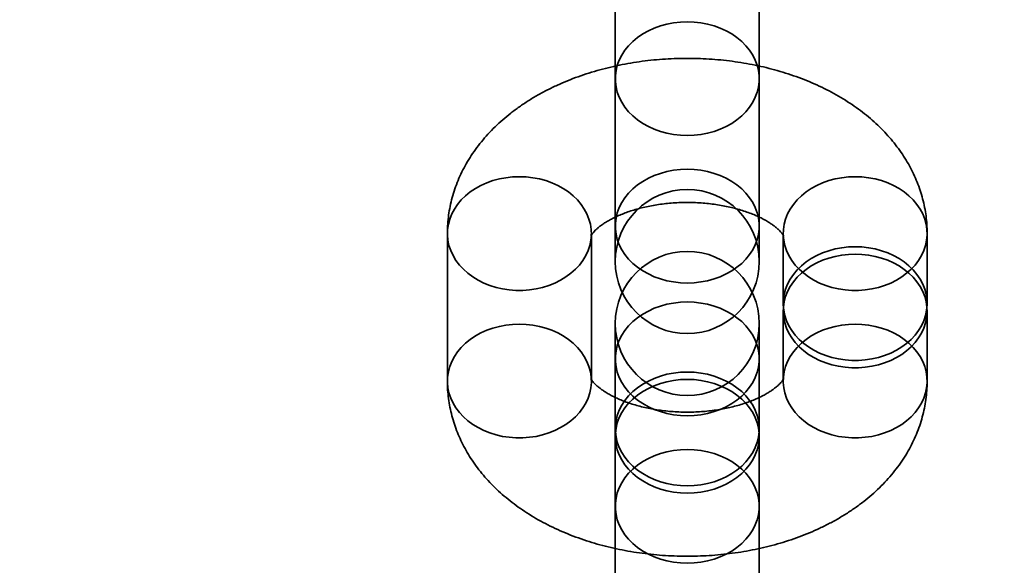
# Model space of a CAD drawing. Units: millimetres. Extents: x -4140 to 33562, y 633 to 38897.
# Drawn here: x 5431 to 5472, y 25024 to 25047 of the extents above; entities that cross this region are included whole.
import ezdxf

# ---------------------------------------------------------------- set-up
doc = ezdxf.new("R2010")
doc.units = ezdxf.units.MM

msp = doc.modelspace()

# ---------------------------------------------------------------- linework, layer by layer
at = {"color": 7, "linetype": 'Continuous', "lineweight": 35}
for p, q in [((5455.8646, 25057.1675), (5455.8646, 25044.642)), ((5461.8646, 25044.642), (5461.8646, 25057.1675)), ((5455.8646, 25049.5536), (5455.8646, 25037.0281)), ((5461.8646, 25037.0281), (5461.8646, 25049.5536)), ((5455.8646, 25044.642), (5455.8646, 25038.5026)), ((5461.8646, 25038.5026), (5461.8646, 25044.642)), ((5455.8646, 25038.5026), (5455.8646, 25037.0281)), ((5461.8646, 25037.0281), (5461.8646, 25038.5026)), ((5448.8675, 25038.1939), (5448.8675, 25032.0545)), ((5454.8675, 25032.0545), (5454.8675, 25038.1939)), ((5462.8616, 25038.1939), (5462.8616, 25035.2777)), ((5468.8616, 25035.2777), (5468.8616, 25038.1939)), ((5462.8616, 25034.9707), (5462.8616, 25032.0545)), ((5468.8616, 25032.0545), (5468.8616, 25034.9707)), ((5455.8646, 25034.4517), (5455.8646, 25021.9262)), ((5455.8646, 25034.4517), (5455.8646, 25032.9772)), ((5461.8646, 25032.9772), (5461.8646, 25034.4517)), ((5461.8646, 25021.9262), (5461.8646, 25034.4517)), ((5455.8646, 25032.9772), (5455.8646, 25030.0609)), ((5461.8646, 25030.0609), (5461.8646, 25032.9772)), ((5455.8646, 25029.754), (5455.8646, 25026.8378)), ((5461.8646, 25026.8378), (5461.8646, 25029.754)), ((5455.8646, 25026.8378), (5455.8646, 25014.3123)), ((5461.8646, 25014.3123), (5461.8646, 25026.8378))]:
    msp.add_line(p, q, dxfattribs=at)
at = {"color": 7, "linetype": 'Continuous', "lineweight": 35, "flags": 128}
for points in [[(5458.8646, 25042.274), (5458.5794, 25042.2847), (5458.2968, 25042.3168), (5458.0194, 25042.3699), (5457.7496, 25042.4436), (5457.4899, 25042.5372), (5457.2426, 25042.6499), (5457.0101, 25042.7806), (5456.7943, 25042.9282), (5456.5973, 25043.0913), (5456.4208, 25043.2684), (5456.2665, 25043.458), (5456.1357, 25043.6583), (5456.0295, 25043.8675), (5455.9491, 25044.0837), (5455.8951, 25044.305), (5455.8679, 25044.5294), (5455.8679, 25044.7547), (5455.8951, 25044.979), (5455.9491, 25045.2003), (5456.0295, 25045.4165), (5456.1357, 25045.6258), (5456.2665, 25045.8261), (5456.4208, 25046.0156), (5456.5973, 25046.1928), (5456.7943, 25046.3559), (5457.0101, 25046.5034), (5457.2426, 25046.6342), (5457.4899, 25046.7468), (5457.7496, 25046.8405), (5458.0194, 25046.9142), (5458.2968, 25046.9673), (5458.5794, 25046.9994), (5458.8646, 25047.0101), (5459.1497, 25046.9994), (5459.4323, 25046.9673), (5459.7097, 25046.9142), (5459.9795, 25046.8405), (5460.2392, 25046.7468), (5460.4865, 25046.6342), (5460.719, 25046.5034), (5460.9348, 25046.3559), (5461.1318, 25046.1928), (5461.3083, 25046.0156), (5461.4626, 25045.8261), (5461.5934, 25045.6258), (5461.6996, 25045.4165), (5461.78, 25045.2003), (5461.834, 25044.979), (5461.8612, 25044.7547), (5461.8612, 25044.5294), (5461.834, 25044.305), (5461.78, 25044.0837), (5461.6996, 25043.8675), (5461.5934, 25043.6583), (5461.4626, 25043.458), (5461.3083, 25043.2684), (5461.1318, 25043.0913), (5460.9348, 25042.9282), (5460.719, 25042.7806), (5460.4865, 25042.6499), (5460.2392, 25042.5372), (5459.9795, 25042.4436), (5459.7097, 25042.3699), (5459.4323, 25042.3168), (5459.1497, 25042.2847), (5458.8646, 25042.274)], [(5451.8675, 25040.5619), (5452.1484, 25040.5515), (5452.4268, 25040.5204), (5452.7004, 25040.4688), (5452.9666, 25040.3973), (5453.2232, 25040.3063), (5453.4678, 25040.1968), (5453.6984, 25040.0698), (5453.9129, 25039.9262), (5454.1094, 25039.7674), (5454.2862, 25039.5947), (5454.4418, 25039.4098), (5454.5747, 25039.2142), (5454.6839, 25039.0096), (5454.7682, 25038.7978), (5454.8271, 25038.5808), (5454.86, 25038.3603), (5454.8666, 25038.1384), (5454.8469, 25037.9169), (5454.8009, 25037.6979), (5454.7292, 25037.4833), (5454.6323, 25037.2748), (5454.5111, 25037.0745), (5454.3667, 25036.884), (5454.2004, 25036.705), (5454.0135, 25036.5391), (5453.8078, 25036.3878), (5453.585, 25036.2523), (5453.3471, 25036.1339), (5453.0962, 25036.0336), (5452.8345, 25035.9522), (5452.5644, 25035.8906), (5452.2881, 25035.8492), (5452.0081, 25035.8284), (5451.7268, 25035.8284), (5451.4468, 25035.8492), (5451.1705, 25035.8906), (5450.9004, 25035.9522), (5450.6387, 25036.0336), (5450.3878, 25036.1339), (5450.1499, 25036.2523), (5449.9271, 25036.3878), (5449.7214, 25036.5391), (5449.5345, 25036.705), (5449.3682, 25036.884), (5449.2238, 25037.0745), (5449.1026, 25037.2748), (5449.0057, 25037.4833), (5448.934, 25037.6979), (5448.888, 25037.9169), (5448.8683, 25038.1384), (5448.8749, 25038.3603), (5448.9078, 25038.5808), (5448.9667, 25038.7978), (5449.0511, 25039.0096), (5449.1602, 25039.2142), (5449.2931, 25039.4098), (5449.4487, 25039.5947), (5449.6255, 25039.7674), (5449.822, 25039.9262), (5450.0365, 25040.0698), (5450.2671, 25040.1968), (5450.5118, 25040.3063), (5450.7683, 25040.3973), (5451.0345, 25040.4688), (5451.3081, 25040.5204), (5451.5865, 25040.5515), (5451.8675, 25040.5619)], [(5458.8646, 25036.1346), (5458.5794, 25036.1453), (5458.2968, 25036.1774), (5458.0194, 25036.2305), (5457.7496, 25036.3042), (5457.4899, 25036.3978), (5457.2426, 25036.5105), (5457.0101, 25036.6412), (5456.7943, 25036.7888), (5456.5973, 25036.9519), (5456.4208, 25037.129), (5456.2665, 25037.3186), (5456.1357, 25037.5189), (5456.0295, 25037.7281), (5455.9491, 25037.9443), (5455.8951, 25038.1656), (5455.8679, 25038.3899), (5455.8679, 25038.6153), (5455.8951, 25038.8396), (5455.9491, 25039.0609), (5456.0295, 25039.2771), (5456.1357, 25039.4864), (5456.2665, 25039.6867), (5456.4208, 25039.8762), (5456.5973, 25040.0534), (5456.7943, 25040.2165), (5457.0101, 25040.364), (5457.2426, 25040.4948), (5457.4899, 25040.6074), (5457.7496, 25040.7011), (5458.0194, 25040.7748), (5458.2968, 25040.8279), (5458.5794, 25040.86), (5458.8646, 25040.8707), (5459.1497, 25040.86), (5459.4323, 25040.8279), (5459.7097, 25040.7748), (5459.9795, 25040.7011), (5460.2392, 25040.6074), (5460.4865, 25040.4948), (5460.719, 25040.364), (5460.9348, 25040.2165), (5461.1318, 25040.0534), (5461.3083, 25039.8762), (5461.4626, 25039.6867), (5461.5934, 25039.4864), (5461.6996, 25039.2771), (5461.78, 25039.0609), (5461.834, 25038.8396), (5461.8612, 25038.6153), (5461.8612, 25038.3899), (5461.834, 25038.1656), (5461.78, 25037.9443), (5461.6996, 25037.7281), (5461.5934, 25037.5189), (5461.4626, 25037.3186), (5461.3083, 25037.129), (5461.1318, 25036.9519), (5460.9348, 25036.7888), (5460.719, 25036.6412), (5460.4865, 25036.5105), (5460.2392, 25036.3978), (5459.9795, 25036.3042), (5459.7097, 25036.2305), (5459.4323, 25036.1774), (5459.1497, 25036.1453), (5458.8646, 25036.1346)], [(5465.8616, 25040.5619), (5465.5807, 25040.5515), (5465.3023, 25040.5204), (5465.0287, 25040.4688), (5464.7625, 25040.3973), (5464.5059, 25040.3063), (5464.2613, 25040.1968), (5464.0307, 25040.0698), (5463.8162, 25039.9262), (5463.6197, 25039.7674), (5463.4429, 25039.5947), (5463.2873, 25039.4098), (5463.1544, 25039.2142), (5463.0453, 25039.0096), (5462.9609, 25038.7978), (5462.902, 25038.5808), (5462.8691, 25038.3603), (5462.8625, 25038.1384), (5462.8822, 25037.9169), (5462.9282, 25037.6979), (5462.9999, 25037.4833), (5463.0968, 25037.2748), (5463.218, 25037.0745), (5463.3624, 25036.884), (5463.5287, 25036.705), (5463.7156, 25036.5391), (5463.9213, 25036.3878), (5464.1441, 25036.2523), (5464.382, 25036.1339), (5464.6329, 25036.0336), (5464.8946, 25035.9522), (5465.1647, 25035.8906), (5465.441, 25035.8492), (5465.721, 25035.8284), (5466.0023, 25035.8284), (5466.2823, 25035.8492), (5466.5586, 25035.8906), (5466.8287, 25035.9522), (5467.0904, 25036.0336), (5467.3413, 25036.1339), (5467.5792, 25036.2523), (5467.802, 25036.3878), (5468.0077, 25036.5391), (5468.1946, 25036.705), (5468.3609, 25036.884), (5468.5053, 25037.0745), (5468.6265, 25037.2748), (5468.7234, 25037.4833), (5468.7951, 25037.6979), (5468.8411, 25037.9169), (5468.8608, 25038.1384), (5468.8542, 25038.3603), (5468.8213, 25038.5808), (5468.7624, 25038.7978), (5468.678, 25039.0096), (5468.5689, 25039.2142), (5468.436, 25039.4098), (5468.2804, 25039.5947), (5468.1036, 25039.7674), (5467.9071, 25039.9262), (5467.6926, 25040.0698), (5467.462, 25040.1968), (5467.2173, 25040.3063), (5466.9608, 25040.3973), (5466.6946, 25040.4688), (5466.421, 25040.5204), (5466.1426, 25040.5515), (5465.8616, 25040.5619)], [(5465.8616, 25037.6457), (5465.5807, 25037.6353), (5465.3023, 25037.6042), (5465.0287, 25037.5526), (5464.7625, 25037.481), (5464.5059, 25037.3901), (5464.2613, 25037.2806), (5464.0307, 25037.1535), (5463.8162, 25037.01), (5463.6197, 25036.8512), (5463.4429, 25036.6785), (5463.2873, 25036.4936), (5463.1544, 25036.298), (5463.0453, 25036.0934), (5462.9609, 25035.8816), (5462.902, 25035.6645), (5462.8691, 25035.4441), (5462.8625, 25035.2221), (5462.8822, 25035.0007), (5462.9282, 25034.7817), (5462.9999, 25034.567), (5463.0968, 25034.3586), (5463.218, 25034.1583), (5463.3624, 25033.9678), (5463.5287, 25033.7888), (5463.7156, 25033.6229), (5463.9213, 25033.4716), (5464.1441, 25033.3361), (5464.382, 25033.2177), (5464.6329, 25033.1173), (5464.8946, 25033.036), (5465.1647, 25032.9744), (5465.441, 25032.933), (5465.721, 25032.9122), (5466.0023, 25032.9122), (5466.2823, 25032.933), (5466.5586, 25032.9744), (5466.8287, 25033.036), (5467.0904, 25033.1173), (5467.3413, 25033.2177), (5467.5792, 25033.3361), (5467.802, 25033.4716), (5468.0077, 25033.6229), (5468.1946, 25033.7888), (5468.3609, 25033.9678), (5468.5053, 25034.1583), (5468.6265, 25034.3586), (5468.7234, 25034.567), (5468.7951, 25034.7817), (5468.8411, 25035.0007), (5468.8608, 25035.2221), (5468.8542, 25035.4441), (5468.8213, 25035.6645), (5468.7624, 25035.8816), (5468.678, 25036.0934), (5468.5689, 25036.298), (5468.436, 25036.4936), (5468.2804, 25036.6785), (5468.1036, 25036.8512), (5467.9071, 25037.01), (5467.6926, 25037.1535), (5467.462, 25037.2806), (5467.2173, 25037.3901), (5466.9608, 25037.481), (5466.6946, 25037.5526), (5466.421, 25037.6042), (5466.1426, 25037.6353), (5465.8616, 25037.6457)], [(5465.8616, 25037.3387), (5465.5807, 25037.3283), (5465.3023, 25037.2972), (5465.0287, 25037.2456), (5464.7625, 25037.1741), (5464.5059, 25037.0832), (5464.2613, 25036.9737), (5464.0307, 25036.8466), (5463.8162, 25036.703), (5463.6197, 25036.5442), (5463.4429, 25036.3716), (5463.2873, 25036.1866), (5463.1544, 25035.991), (5463.0453, 25035.7864), (5462.9609, 25035.5746), (5462.902, 25035.3576), (5462.8691, 25035.1371), (5462.8625, 25034.9152), (5462.8822, 25034.6937), (5462.9282, 25034.4747), (5462.9999, 25034.2601), (5463.0968, 25034.0517), (5463.218, 25033.8513), (5463.3624, 25033.6608), (5463.5287, 25033.4819), (5463.7156, 25033.316), (5463.9213, 25033.1646), (5464.1441, 25033.0291), (5464.382, 25032.9107), (5464.6329, 25032.8104), (5464.8946, 25032.729), (5465.1647, 25032.6674), (5465.441, 25032.626), (5465.721, 25032.6052), (5466.0023, 25032.6052), (5466.2823, 25032.626), (5466.5586, 25032.6674), (5466.8287, 25032.729), (5467.0904, 25032.8104), (5467.3413, 25032.9107), (5467.5792, 25033.0291), (5467.802, 25033.1646), (5468.0077, 25033.316), (5468.1946, 25033.4819), (5468.3609, 25033.6608), (5468.5053, 25033.8513), (5468.6265, 25034.0517), (5468.7234, 25034.2601), (5468.7951, 25034.4747), (5468.8411, 25034.6937), (5468.8608, 25034.9152), (5468.8542, 25035.1371), (5468.8213, 25035.3576), (5468.7624, 25035.5746), (5468.678, 25035.7864), (5468.5689, 25035.991), (5468.436, 25036.1866), (5468.2804, 25036.3716), (5468.1036, 25036.5442), (5467.9071, 25036.703), (5467.6926, 25036.8466), (5467.462, 25036.9737), (5467.2173, 25037.0832), (5466.9608, 25037.1741), (5466.6946, 25037.2456), (5466.421, 25037.2972), (5466.1426, 25037.3283), (5465.8616, 25037.3387)], [(5458.8646, 25035.3452), (5458.5794, 25035.3345), (5458.2968, 25035.3024), (5458.0194, 25035.2493), (5457.7496, 25035.1756), (5457.4899, 25035.082), (5457.2426, 25034.9693), (5457.0101, 25034.8386), (5456.7943, 25034.691), (5456.5973, 25034.5279), (5456.4208, 25034.3508), (5456.2665, 25034.1612), (5456.1357, 25033.9609), (5456.0295, 25033.7517), (5455.9491, 25033.5355), (5455.8951, 25033.3142), (5455.8679, 25033.0898), (5455.8679, 25032.8645), (5455.8951, 25032.6402), (5455.9491, 25032.4189), (5456.0295, 25032.2026), (5456.1357, 25031.9934), (5456.2665, 25031.7931), (5456.4208, 25031.6036), (5456.5973, 25031.4264), (5456.7943, 25031.2633), (5457.0101, 25031.1157), (5457.2426, 25030.985), (5457.4899, 25030.8723), (5457.7496, 25030.7787), (5458.0194, 25030.705), (5458.2968, 25030.6519), (5458.5794, 25030.6198), (5458.8646, 25030.6091), (5459.1497, 25030.6198), (5459.4323, 25030.6519), (5459.7097, 25030.705), (5459.9795, 25030.7787), (5460.2392, 25030.8723), (5460.4865, 25030.985), (5460.719, 25031.1157), (5460.9348, 25031.2633), (5461.1318, 25031.4264), (5461.3083, 25031.6036), (5461.4626, 25031.7931), (5461.5934, 25031.9934), (5461.6996, 25032.2026), (5461.78, 25032.4189), (5461.834, 25032.6402), (5461.8612, 25032.8645), (5461.8612, 25033.0898), (5461.834, 25033.3142), (5461.78, 25033.5355), (5461.6996, 25033.7517), (5461.5934, 25033.9609), (5461.4626, 25034.1612), (5461.3083, 25034.3508), (5461.1318, 25034.5279), (5460.9348, 25034.691), (5460.719, 25034.8386), (5460.4865, 25034.9693), (5460.2392, 25035.082), (5459.9795, 25035.1756), (5459.7097, 25035.2493), (5459.4323, 25035.3024), (5459.1497, 25035.3345), (5458.8646, 25035.3452)], [(5451.8675, 25034.4225), (5452.1484, 25034.4121), (5452.4268, 25034.381), (5452.7004, 25034.3294), (5452.9666, 25034.2579), (5453.2232, 25034.1669), (5453.4678, 25034.0574), (5453.6984, 25033.9304), (5453.9129, 25033.7868), (5454.1094, 25033.628), (5454.2862, 25033.4553), (5454.4418, 25033.2704), (5454.5747, 25033.0748), (5454.6839, 25032.8702), (5454.7682, 25032.6584), (5454.8271, 25032.4414), (5454.86, 25032.2209), (5454.8666, 25031.999), (5454.8469, 25031.7775), (5454.8009, 25031.5585), (5454.7292, 25031.3438), (5454.6323, 25031.1354), (5454.5111, 25030.9351), (5454.3667, 25030.7446), (5454.2004, 25030.5656), (5454.0135, 25030.3997), (5453.8078, 25030.2484), (5453.585, 25030.1129), (5453.3471, 25029.9945), (5453.0962, 25029.8942), (5452.8345, 25029.8128), (5452.5644, 25029.7512), (5452.2881, 25029.7098), (5452.0081, 25029.689), (5451.7268, 25029.689), (5451.4468, 25029.7098), (5451.1705, 25029.7512), (5450.9004, 25029.8128), (5450.6387, 25029.8942), (5450.3878, 25029.9945), (5450.1499, 25030.1129), (5449.9271, 25030.2484), (5449.7214, 25030.3997), (5449.5345, 25030.5656), (5449.3682, 25030.7446), (5449.2238, 25030.9351), (5449.1026, 25031.1354), (5449.0057, 25031.3438), (5448.934, 25031.5585), (5448.888, 25031.7775), (5448.8683, 25031.999), (5448.8749, 25032.2209), (5448.9078, 25032.4414), (5448.9667, 25032.6584), (5449.0511, 25032.8702), (5449.1602, 25033.0748), (5449.2931, 25033.2704), (5449.4487, 25033.4553), (5449.6255, 25033.628), (5449.822, 25033.7868), (5450.0365, 25033.9304), (5450.2671, 25034.0574), (5450.5118, 25034.1669), (5450.7683, 25034.2579), (5451.0345, 25034.3294), (5451.3081, 25034.381), (5451.5865, 25034.4121), (5451.8675, 25034.4225)], [(5465.8616, 25034.4225), (5465.5807, 25034.4121), (5465.3023, 25034.381), (5465.0287, 25034.3294), (5464.7625, 25034.2579), (5464.5059, 25034.1669), (5464.2613, 25034.0574), (5464.0307, 25033.9304), (5463.8162, 25033.7868), (5463.6197, 25033.628), (5463.4429, 25033.4553), (5463.2873, 25033.2704), (5463.1544, 25033.0748), (5463.0453, 25032.8702), (5462.9609, 25032.6584), (5462.902, 25032.4414), (5462.8691, 25032.2209), (5462.8625, 25031.999), (5462.8822, 25031.7775), (5462.9282, 25031.5585), (5462.9999, 25031.3438), (5463.0968, 25031.1354), (5463.218, 25030.9351), (5463.3624, 25030.7446), (5463.5287, 25030.5656), (5463.7156, 25030.3997), (5463.9213, 25030.2484), (5464.1441, 25030.1129), (5464.382, 25029.9945), (5464.6329, 25029.8942), (5464.8946, 25029.8128), (5465.1647, 25029.7512), (5465.441, 25029.7098), (5465.721, 25029.689), (5466.0023, 25029.689), (5466.2823, 25029.7098), (5466.5586, 25029.7512), (5466.8287, 25029.8128), (5467.0904, 25029.8942), (5467.3413, 25029.9945), (5467.5792, 25030.1129), (5467.802, 25030.2484), (5468.0077, 25030.3997), (5468.1946, 25030.5656), (5468.3609, 25030.7446), (5468.5053, 25030.9351), (5468.6265, 25031.1354), (5468.7234, 25031.3438), (5468.7951, 25031.5585), (5468.8411, 25031.7775), (5468.8608, 25031.999), (5468.8542, 25032.2209), (5468.8213, 25032.4414), (5468.7624, 25032.6584), (5468.678, 25032.8702), (5468.5689, 25033.0748), (5468.436, 25033.2704), (5468.2804, 25033.4553), (5468.1036, 25033.628), (5467.9071, 25033.7868), (5467.6926, 25033.9304), (5467.462, 25034.0574), (5467.2173, 25034.1669), (5466.9608, 25034.2579), (5466.6946, 25034.3294), (5466.421, 25034.381), (5466.1426, 25034.4121), (5465.8616, 25034.4225)], [(5458.8646, 25032.429), (5458.5794, 25032.4183), (5458.2968, 25032.3862), (5458.0194, 25032.3331), (5457.7496, 25032.2594), (5457.4899, 25032.1658), (5457.2426, 25032.0531), (5457.0101, 25031.9224), (5456.7943, 25031.7748), (5456.5973, 25031.6117), (5456.4208, 25031.4345), (5456.2665, 25031.245), (5456.1357, 25031.0447), (5456.0295, 25030.8355), (5455.9491, 25030.6192), (5455.8951, 25030.398), (5455.8679, 25030.1736), (5455.8679, 25029.9483), (5455.8951, 25029.7239), (5455.9491, 25029.5027), (5456.0295, 25029.2864), (5456.1357, 25029.0772), (5456.2665, 25028.8769), (5456.4208, 25028.6873), (5456.5973, 25028.5102), (5456.7943, 25028.3471), (5457.0101, 25028.1995), (5457.2426, 25028.0688), (5457.4899, 25027.9561), (5457.7496, 25027.8625), (5458.0194, 25027.7888), (5458.2968, 25027.7357), (5458.5794, 25027.7036), (5458.8646, 25027.6929), (5459.1497, 25027.7036), (5459.4323, 25027.7357), (5459.7097, 25027.7888), (5459.9795, 25027.8625), (5460.2392, 25027.9561), (5460.4865, 25028.0688), (5460.719, 25028.1995), (5460.9348, 25028.3471), (5461.1318, 25028.5102), (5461.3083, 25028.6873), (5461.4626, 25028.8769), (5461.5934, 25029.0772), (5461.6996, 25029.2864), (5461.78, 25029.5027), (5461.834, 25029.7239), (5461.8612, 25029.9483), (5461.8612, 25030.1736), (5461.834, 25030.398), (5461.78, 25030.6192), (5461.6996, 25030.8355), (5461.5934, 25031.0447), (5461.4626, 25031.245), (5461.3083, 25031.4345), (5461.1318, 25031.6117), (5460.9348, 25031.7748), (5460.719, 25031.9224), (5460.4865, 25032.0531), (5460.2392, 25032.1658), (5459.9795, 25032.2594), (5459.7097, 25032.3331), (5459.4323, 25032.3862), (5459.1497, 25032.4183), (5458.8646, 25032.429)], [(5458.8646, 25032.122), (5458.5794, 25032.1113), (5458.2968, 25032.0792), (5458.0194, 25032.0261), (5457.7496, 25031.9524), (5457.4899, 25031.8588), (5457.2426, 25031.7461), (5457.0101, 25031.6154), (5456.7943, 25031.4678), (5456.5973, 25031.3047), (5456.4208, 25031.1276), (5456.2665, 25030.938), (5456.1357, 25030.7377), (5456.0295, 25030.5285), (5455.9491, 25030.3123), (5455.8951, 25030.091), (5455.8679, 25029.8666), (5455.8679, 25029.6413), (5455.8951, 25029.417), (5455.9491, 25029.1957), (5456.0295, 25028.9795), (5456.1357, 25028.7702), (5456.2665, 25028.5699), (5456.4208, 25028.3804), (5456.5973, 25028.2032), (5456.7943, 25028.0401), (5457.0101, 25027.8926), (5457.2426, 25027.7618), (5457.4899, 25027.6492), (5457.7496, 25027.5555), (5458.0194, 25027.4818), (5458.2968, 25027.4287), (5458.5794, 25027.3966), (5458.8646, 25027.3859), (5459.1497, 25027.3966), (5459.4323, 25027.4287), (5459.7097, 25027.4818), (5459.9795, 25027.5555), (5460.2392, 25027.6492), (5460.4865, 25027.7618), (5460.719, 25027.8926), (5460.9348, 25028.0401), (5461.1318, 25028.2032), (5461.3083, 25028.3804), (5461.4626, 25028.5699), (5461.5934, 25028.7702), (5461.6996, 25028.9795), (5461.78, 25029.1957), (5461.834, 25029.417), (5461.8612, 25029.6413), (5461.8612, 25029.8666), (5461.834, 25030.091), (5461.78, 25030.3123), (5461.6996, 25030.5285), (5461.5934, 25030.7377), (5461.4626, 25030.938), (5461.3083, 25031.1276), (5461.1318, 25031.3047), (5460.9348, 25031.4678), (5460.719, 25031.6154), (5460.4865, 25031.7461), (5460.2392, 25031.8588), (5459.9795, 25031.9524), (5459.7097, 25032.0261), (5459.4323, 25032.0792), (5459.1497, 25032.1113), (5458.8646, 25032.122)], [(5458.8646, 25029.2058), (5458.5794, 25029.1951), (5458.2968, 25029.163), (5458.0194, 25029.1099), (5457.7496, 25029.0362), (5457.4899, 25028.9426), (5457.2426, 25028.8299), (5457.0101, 25028.6992), (5456.7943, 25028.5516), (5456.5973, 25028.3885), (5456.4208, 25028.2114), (5456.2665, 25028.0218), (5456.1357, 25027.8215), (5456.0295, 25027.6123), (5455.9491, 25027.396), (5455.8951, 25027.1748), (5455.8679, 25026.9504), (5455.8679, 25026.7251), (5455.8951, 25026.5007), (5455.9491, 25026.2795), (5456.0295, 25026.0632), (5456.1357, 25025.854), (5456.2665, 25025.6537), (5456.4208, 25025.4641), (5456.5973, 25025.287), (5456.7943, 25025.1239), (5457.0101, 25024.9763), (5457.2426, 25024.8456), (5457.4899, 25024.7329), (5457.7496, 25024.6393), (5458.0194, 25024.5656), (5458.2968, 25024.5125), (5458.5794, 25024.4804), (5458.8646, 25024.4697), (5459.1497, 25024.4804), (5459.4323, 25024.5125), (5459.7097, 25024.5656), (5459.9795, 25024.6393), (5460.2392, 25024.7329), (5460.4865, 25024.8456), (5460.719, 25024.9763), (5460.9348, 25025.1239), (5461.1318, 25025.287), (5461.3083, 25025.4641), (5461.4626, 25025.6537), (5461.5934, 25025.854), (5461.6996, 25026.0632), (5461.78, 25026.2795), (5461.834, 25026.5007), (5461.8612, 25026.7251), (5461.8612, 25026.9504), (5461.834, 25027.1748), (5461.78, 25027.396), (5461.6996, 25027.6123), (5461.5934, 25027.8215), (5461.4626, 25028.0218), (5461.3083, 25028.2114), (5461.1318, 25028.3885), (5460.9348, 25028.5516), (5460.719, 25028.6992), (5460.4865, 25028.8299), (5460.2392, 25028.9426), (5459.9795, 25029.0362), (5459.7097, 25029.1099), (5459.4323, 25029.163), (5459.1497, 25029.1951), (5458.8646, 25029.2058)]]:
    msp.add_lwpolyline(points, dxfattribs=at)
at = {"color": 7, "linetype": 'Continuous', "lineweight": 35}
msp.add_circle((5457.9441, 25081.8621), 150, dxfattribs=at)
msp.add_circle((5457.9441, 25081.8621), 150, dxfattribs=at)
for centre, start, end in [((5458.8646, 25037.0281), 0, 180), ((5458.8646, 25034.4517), 0, 180), ((5458.8646, 25037.0281), 180, 0), ((5458.8646, 25034.4517), 180, 0)]:
    msp.add_arc(centre, 3, start, end, dxfattribs=at)
for points, knots in [([(5468.8616, 25038.1939), (5468.8603, 25038.2871), (5468.8572, 25038.5015), (5468.8287, 25038.8359), (5468.7761, 25039.1957), (5468.7003, 25039.5519), (5468.6019, 25039.9039), (5468.4812, 25040.251), (5468.3382, 25040.5925), (5468.1733, 25040.9279), (5467.9865, 25041.2565), (5467.7779, 25041.5779), (5467.5478, 25041.8914), (5467.2964, 25042.1963), (5467.0237, 25042.4921), (5466.7303, 25042.7778), (5466.4166, 25043.0527), (5466.0834, 25043.316), (5465.7314, 25043.5668), (5465.3618, 25043.8044), (5464.9757, 25044.0279), (5464.5745, 25044.2367), (5464.1595, 25044.4303), (5463.7321, 25044.6082), (5463.2937, 25044.7702), (5462.8457, 25044.9159), (5462.3892, 25045.0453), (5461.9253, 25045.1584), (5461.4551, 25045.255), (5460.9798, 25045.3352), (5460.5002, 25045.3989), (5460.0174, 25045.4461), (5459.5323, 25045.4769), (5459.0459, 25045.4913), (5458.5591, 25045.4892), (5458.0728, 25045.4706), (5457.588, 25045.4356), (5457.1057, 25045.3841), (5456.6267, 25045.3161), (5456.1519, 25045.2316), (5455.6824, 25045.1305), (5455.2191, 25045.0129), (5454.7629, 25044.8786), (5454.3149, 25044.7277), (5453.8761, 25044.56), (5453.4477, 25044.3757), (5453.0309, 25044.1748), (5452.6271, 25043.9575), (5452.2376, 25043.724), (5451.8641, 25043.475), (5451.508, 25043.2108), (5451.1707, 25042.9324), (5450.8536, 25042.6406), (5450.5578, 25042.3366), (5450.2845, 25042.0214), (5450.0344, 25041.6963), (5449.808, 25041.3624), (5449.6058, 25041.021), (5449.4279, 25040.6731), (5449.2745, 25040.3197), (5449.1455, 25039.962), (5449.0409, 25039.601), (5448.9605, 25039.2375), (5448.9047, 25038.8726), (5448.8728, 25038.5245), (5448.8691, 25038.2981), (5448.8675, 25038.1939)], [0, 0, 0, 0, 0.0108886, 0.0250333, 0.039172, 0.0533312, 0.0675372, 0.0818159, 0.0961926, 0.1106914, 0.1253349, 0.1401429, 0.1551316, 0.1703125, 0.1856911, 0.2012662, 0.2170291, 0.2329641, 0.249049, 0.2652575, 0.2815609, 0.2979308, 0.314341, 0.3307674, 0.3471889, 0.3635939, 0.3799749, 0.3963283, 0.412653, 0.4289507, 0.4452245, 0.4614792, 0.4777203, 0.493954, 0.510187, 0.526426, 0.542676, 0.558944, 0.5752371, 0.5915617, 0.6079236, 0.6243281, 0.6407786, 0.657277, 0.6738227, 0.6904117, 0.7070362, 0.7236834, 0.7403277, 0.7569437, 0.773501, 0.7899665, 0.8063064, 0.8224891, 0.8384882, 0.8542847, 0.8698676, 0.8852348, 0.9003913, 0.9153489, 0.9301238, 0.9447361, 0.9592081, 0.9735639, 0.9878283, 1, 1, 1, 1]), ([(5454.8675, 25038.1939), (5454.8674, 25038.1879), (5454.867, 25038.165), (5454.8624, 25038.1306), (5454.8557, 25038.1057), (5454.8537, 25038.1019), (5454.8601, 25038.1162), (5454.8779, 25038.1472), (5454.9103, 25038.194), (5454.9607, 25038.2556), (5455.0288, 25038.3277), (5455.1157, 25038.4082), (5455.2219, 25038.4952), (5455.348, 25038.5869), (5455.4939, 25038.6812), (5455.6596, 25038.7766), (5455.8444, 25038.8713), (5456.0479, 25038.9637), (5456.2691, 25039.0523), (5456.507, 25039.1357), (5456.7602, 25039.2127), (5457.0273, 25039.282), (5457.3066, 25039.3428), (5457.5964, 25039.394), (5457.8949, 25039.435), (5458.2001, 25039.4652), (5458.5099, 25039.4841), (5458.8224, 25039.4915), (5459.1353, 25039.4872), (5459.4466, 25039.4714), (5459.7542, 25039.4441), (5460.0559, 25039.4057), (5460.3498, 25039.3567), (5460.6338, 25039.2979), (5460.9061, 25039.2301), (5461.1649, 25039.1541), (5461.4087, 25039.0713), (5461.6359, 25038.9828), (5461.8453, 25038.8901), (5462.0358, 25038.7948), (5462.2066, 25038.6986), (5462.3571, 25038.6032), (5462.4871, 25038.5106), (5462.5967, 25038.4226), (5462.6863, 25038.3414), (5462.7565, 25038.2688), (5462.8087, 25038.207), (5462.8444, 25038.1577), (5462.8656, 25038.1228), (5462.8747, 25038.104), (5462.8746, 25038.1029), (5462.8689, 25038.121), (5462.8628, 25038.1548), (5462.862, 25038.1819), (5462.8616, 25038.1939)], [0, 0, 0, 0, 0.0104416, 0.0397971, 0.0646662, 0.0867429, 0.1069344, 0.1258804, 0.1456787, 0.164573, 0.1829034, 0.2009104, 0.2187579, 0.2365607, 0.2543887, 0.2722894, 0.2903045, 0.3084597, 0.3267684, 0.3452346, 0.3638549, 0.3826208, 0.4015194, 0.4205351, 0.4396501, 0.4588451, 0.4780999, 0.4973935, 0.5167047, 0.5360097, 0.5552826, 0.5745025, 0.5936494, 0.612704, 0.6316486, 0.6504673, 0.6691472, 0.6876789, 0.706058, 0.7242868, 0.7423755, 0.7603454, 0.778231, 0.7960834, 0.8139644, 0.8319481, 0.8501529, 0.8687361, 0.8879087, 0.9079617, 0.9293189, 0.9526578, 0.9792363, 1, 1, 1, 1]), ([(5448.8675, 25032.0545), (5448.8688, 25031.9612), (5448.8719, 25031.7469), (5448.9004, 25031.4124), (5448.953, 25031.0526), (5449.0288, 25030.6964), (5449.1272, 25030.3444), (5449.2479, 25029.9974), (5449.3909, 25029.6558), (5449.5558, 25029.3205), (5449.7426, 25028.9918), (5449.9512, 25028.6704), (5450.1813, 25028.3569), (5450.4328, 25028.052), (5450.7054, 25027.7563), (5450.9988, 25027.4706), (5451.3125, 25027.1956), (5451.6457, 25026.9323), (5451.9977, 25026.6815), (5452.3673, 25026.444), (5452.7534, 25026.2204), (5453.1546, 25026.0116), (5453.5696, 25025.818), (5453.997, 25025.6401), (5454.4354, 25025.4782), (5454.8834, 25025.3324), (5455.3399, 25025.203), (5455.8038, 25025.09), (5456.274, 25024.9933), (5456.7493, 25024.9132), (5457.2289, 25024.8495), (5457.7117, 25024.8022), (5458.1968, 25024.7714), (5458.6832, 25024.7571), (5459.17, 25024.7592), (5459.6563, 25024.7777), (5460.1411, 25024.8127), (5460.6234, 25024.8642), (5461.1024, 25024.9322), (5461.5772, 25025.0167), (5462.0467, 25025.1178), (5462.51, 25025.2354), (5462.9662, 25025.3697), (5463.4142, 25025.5207), (5463.853, 25025.6883), (5464.2814, 25025.8726), (5464.6982, 25026.0735), (5465.102, 25026.2908), (5465.4915, 25026.5243), (5465.865, 25026.7734), (5466.2211, 25027.0375), (5466.5584, 25027.316), (5466.8755, 25027.6077), (5467.1713, 25027.9118), (5467.4446, 25028.2269), (5467.6947, 25028.552), (5467.9211, 25028.8859), (5468.1233, 25029.2274), (5468.3012, 25029.5753), (5468.4546, 25029.9286), (5468.5836, 25030.2863), (5468.6882, 25030.6474), (5468.7686, 25031.0108), (5468.8244, 25031.3757), (5468.8563, 25031.7239), (5468.86, 25031.9502), (5468.8616, 25032.0545)], [0, 0, 0, 0, 0.0108886, 0.0250333, 0.039172, 0.0533312, 0.0675372, 0.0818159, 0.0961926, 0.1106914, 0.1253349, 0.1401429, 0.1551316, 0.1703125, 0.1856911, 0.2012662, 0.2170291, 0.2329641, 0.249049, 0.2652575, 0.2815609, 0.2979308, 0.314341, 0.3307674, 0.3471889, 0.3635939, 0.3799749, 0.3963283, 0.412653, 0.4289507, 0.4452245, 0.4614792, 0.4777203, 0.493954, 0.510187, 0.526426, 0.542676, 0.558944, 0.5752371, 0.5915617, 0.6079236, 0.6243281, 0.6407786, 0.657277, 0.6738227, 0.6904117, 0.7070362, 0.7236834, 0.7403277, 0.7569437, 0.773501, 0.7899665, 0.8063064, 0.8224891, 0.8384882, 0.8542847, 0.8698676, 0.8852348, 0.9003913, 0.9153489, 0.9301238, 0.9447361, 0.9592081, 0.9735639, 0.9878283, 1, 1, 1, 1]), ([(5462.8616, 25032.0545), (5462.8617, 25032.0605), (5462.8621, 25032.0833), (5462.8667, 25032.1178), (5462.8735, 25032.1426), (5462.8754, 25032.1464), (5462.869, 25032.1321), (5462.8512, 25032.1012), (5462.8188, 25032.0543), (5462.7684, 25031.9927), (5462.7003, 25031.9206), (5462.6134, 25031.8401), (5462.5072, 25031.7531), (5462.3811, 25031.6615), (5462.2352, 25031.5671), (5462.0696, 25031.4717), (5461.8847, 25031.3771), (5461.6812, 25031.2847), (5461.46, 25031.1961), (5461.2221, 25031.1127), (5460.9689, 25031.0357), (5460.7018, 25030.9663), (5460.4225, 25030.9056), (5460.1327, 25030.8543), (5459.8342, 25030.8133), (5459.529, 25030.7832), (5459.2192, 25030.7642), (5458.9067, 25030.7568), (5458.5938, 25030.7611), (5458.2825, 25030.777), (5457.9749, 25030.8043), (5457.6732, 25030.8427), (5457.3794, 25030.8916), (5457.0953, 25030.9504), (5456.823, 25031.0183), (5456.5642, 25031.0942), (5456.3204, 25031.1771), (5456.0932, 25031.2656), (5455.8838, 25031.3582), (5455.6933, 25031.4535), (5455.5225, 25031.5498), (5455.372, 25031.6452), (5455.242, 25031.7378), (5455.1324, 25031.8257), (5455.0428, 25031.907), (5454.9726, 25031.9795), (5454.9204, 25032.0413), (5454.8847, 25032.0906), (5454.8635, 25032.1255), (5454.8544, 25032.1444), (5454.8545, 25032.1455), (5454.8602, 25032.1273), (5454.8663, 25032.0936), (5454.8671, 25032.0664), (5454.8675, 25032.0545)], [0, 0, 0, 0, 0.0104416, 0.0397971, 0.0646662, 0.0867429, 0.1069344, 0.1258804, 0.1456787, 0.164573, 0.1829034, 0.2009104, 0.2187579, 0.2365607, 0.2543887, 0.2722894, 0.2903045, 0.3084597, 0.3267684, 0.3452346, 0.3638549, 0.3826208, 0.4015194, 0.4205351, 0.4396501, 0.4588451, 0.4780999, 0.4973935, 0.5167047, 0.5360097, 0.5552826, 0.5745025, 0.5936494, 0.612704, 0.6316486, 0.6504673, 0.6691472, 0.6876789, 0.706058, 0.7242868, 0.7423755, 0.7603454, 0.778231, 0.7960834, 0.8139644, 0.8319481, 0.8501529, 0.8687361, 0.8879087, 0.9079617, 0.9293189, 0.9526578, 0.9792363, 1, 1, 1, 1])]:
    msp.add_open_spline(points, degree=3, knots=knots, dxfattribs=at)

doc.saveas('drawing.dxf')
